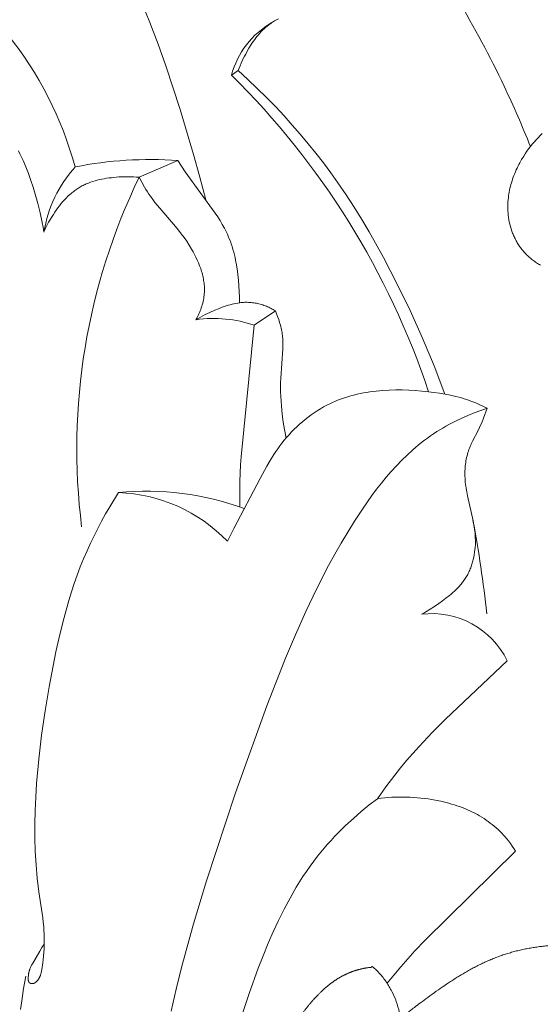
# Model space of a CAD drawing. Units: millimetres. Extents: x 0 to 1100, y 23 to 2949.
# Drawn here: x 124 to 142, y 2278 to 2313 of the extents above; entities that cross this region are included whole.
import ezdxf

# ---------------------------------------------------------------- set-up
doc = ezdxf.new("R2010")
doc.units = ezdxf.units.MM
doc.layers.get('0').update_dxf_attribs({"lineweight": 5})
doc.styles.add('Arial', font='arial.ttf')
doc.dimstyles.new('Default', dxfattribs={"dimtxt": 10, "dimasz": 7, "dimexe": 0.5, "dimexo": 0.5, "dimgap": 0.25, "dimtad": 1, "dimtoh": 1, "dimdec": 0, "dimzin": 1, "dimdsep": 46, "dimtxsty": 'Arial', "dimcen": 0.5, "dimazin": 0, "dimtfac": 1, "dimtdec": 4, "dimtix": 1, "dimtmove": 1, "dimatfit": 3, "dimfxl": 1, "dimtolj": 1, "dimtzin": 1, "dimarcsym": 0})

# ---------------------------------------------------------------- blocks, each defined once
blk = doc.blocks.new('*D2494')
at = {"color": 0, "lineweight": -2, "transparency": 16777216}
for p, q in [((167.451, 2367.964), (66.79, 2367.964)), ((67.29, 2360.964), (67.29, 2246.465)), ((167.451, 2239.465), (66.79, 2239.465))]:
    blk.add_line(p, q, dxfattribs=at)
at = {"color": 0, "transparency": 16777216}
for points in [[(66.123, 2360.964), (68.456, 2360.964), (67.29, 2367.964)], [(66.123, 2246.465), (68.456, 2246.465), (67.29, 2239.465)]]:
    blk.add_solid(points, dxfattribs=at)
at = {"layer": 'Defpoints', "color": 0, "transparency": 16777216}
for p in [(167.951, 2367.964), (67.29, 2239.465), (167.951, 2239.465)]:
    blk.add_point(p, dxfattribs=at)
at = {"color": 0, "transparency": 16777216, "insert": (61.934, 2303.715), "char_height": 10, "attachment_point": 5, "rotation": 90, "style": 'Arial'}
blk.add_mtext('\\A1;128', dxfattribs=at)
blk = doc.blocks.new('KL-041_128_160')
for points in [[(-14.247, -68.313), (-14.622, -67.327), (-15.028, -66.354), (-15.463, -65.392), (-15.925, -64.442), (-16.397, -63.535), (-16.897, -62.643), (-17.158, -62.203), (-17.428, -61.77), (-17.706, -61.342), (-17.994, -60.92), (-18.244, -60.571), (-18.499, -60.228), (-18.762, -59.889), (-19.031, -59.555), (-19.306, -59.226), (-19.587, -58.903), (-19.874, -58.585), (-20.167, -58.272), (-20.485, -57.944), (-20.81, -57.623), (-21.141, -57.308), (-21.478, -56.999), (-21.446, -56.914), (-21.413, -56.83), (-21.377, -56.746), (-21.34, -56.664), (-21.301, -56.582), (-21.26, -56.5), (-21.218, -56.42), (-21.174, -56.339), (-21.102, -56.215), (-21.026, -56.092), (-20.986, -56.032), (-20.945, -55.972), (-20.903, -55.914), (-20.86, -55.856), (-20.816, -55.799), (-20.77, -55.744), (-20.723, -55.69), (-20.675, -55.638), (-20.625, -55.587), (-20.574, -55.537), (-20.521, -55.489), (-20.467, -55.443), (-20.436, -55.419), (-20.405, -55.395), (-20.374, -55.372), (-20.342, -55.349), (-20.31, -55.327), (-20.277, -55.305), (-20.21, -55.264), (-20.141, -55.224), (-20.072, -55.187)], [(-22.617, -61.52), (-22.82, -60.726), (-23.039, -59.936), (-23.513, -58.365), (-24.013, -56.834), (-24.282, -56.074), (-24.568, -55.322), (-24.874, -54.578)], [(-21.439, -65.119), (-21.438, -64.92), (-21.443, -64.722), (-21.455, -64.523), (-21.471, -64.325), (-21.492, -64.127), (-21.518, -63.93), (-21.55, -63.733), (-21.569, -63.635), (-21.589, -63.538), (-21.612, -63.441), (-21.636, -63.345), (-21.662, -63.25), (-21.69, -63.155), (-21.721, -63.061), (-21.754, -62.969), (-21.79, -62.877), (-21.828, -62.786), (-21.859, -62.716), (-21.891, -62.647), (-21.926, -62.579), (-21.961, -62.511), (-22.035, -62.377), (-22.114, -62.246), (-22.197, -62.116), (-22.282, -61.988), (-23.33, -60.536), (-23.591, -60.146), (-24.944, -60.73), (-25.045, -60.721), (-25.145, -60.715), (-25.246, -60.711), (-25.346, -60.71), (-25.447, -60.711), (-25.548, -60.714), (-25.65, -60.72), (-25.751, -60.727), (-25.917, -60.744), (-25.999, -60.754), (-26.082, -60.766), (-26.164, -60.78), (-26.246, -60.795), (-26.327, -60.813), (-26.408, -60.832), (-26.487, -60.854), (-26.566, -60.878), (-26.644, -60.904), (-26.721, -60.933), (-26.759, -60.948), (-26.797, -60.964), (-26.834, -60.98), (-26.871, -60.998), (-26.908, -61.016), (-26.944, -61.034), (-26.98, -61.054), (-27.015, -61.074), (-27.053, -61.096), (-27.09, -61.12), (-27.127, -61.144), (-27.163, -61.169), (-27.199, -61.195), (-27.234, -61.222), (-27.269, -61.249), (-27.304, -61.277), (-27.337, -61.306), (-27.371, -61.336), (-27.436, -61.396), (-27.5, -61.459), (-27.562, -61.525), (-27.622, -61.592), (-27.68, -61.661), (-27.736, -61.732), (-27.791, -61.804), (-27.844, -61.877), (-27.895, -61.952), (-27.945, -62.027), (-27.993, -62.103), (-28.072, -62.235), (-28.11, -62.301), (-28.147, -62.368), (-28.182, -62.436), (-28.215, -62.504), (-28.248, -62.573), (-28.279, -62.643), (-28.306, -62.475), (-28.337, -62.308), (-28.407, -61.976), (-28.488, -61.646), (-28.579, -61.317), (-28.652, -61.077), (-28.731, -60.838), (-28.816, -60.602), (-28.908, -60.368), (-29.007, -60.138), (-29.059, -60.024), (-29.114, -59.911), (-29.17, -59.8)], [(-10.845, -59.2), (-10.917, -59.272), (-10.989, -59.346), (-11.058, -59.421), (-11.126, -59.498), (-11.192, -59.576), (-11.256, -59.657), (-11.318, -59.738), (-11.378, -59.822), (-11.436, -59.906), (-11.492, -59.993), (-11.563, -60.109), (-11.631, -60.229), (-11.663, -60.289), (-11.694, -60.35), (-11.723, -60.412), (-11.752, -60.474), (-11.78, -60.536), (-11.806, -60.599), (-11.831, -60.663), (-11.855, -60.726), (-11.878, -60.791), (-11.899, -60.855), (-11.919, -60.92), (-11.938, -60.985), (-11.955, -61.05), (-11.971, -61.116), (-11.986, -61.182), (-11.999, -61.248), (-12.011, -61.314), (-12.021, -61.381), (-12.029, -61.447), (-12.036, -61.514), (-12.042, -61.581), (-12.046, -61.648), (-12.048, -61.715), (-12.048, -61.781), (-12.047, -61.848), (-12.045, -61.915), (-12.04, -61.982), (-12.034, -62.049), (-12.023, -62.13), (-12.011, -62.212), (-11.995, -62.292), (-11.977, -62.373), (-11.956, -62.452), (-11.933, -62.531), (-11.907, -62.609), (-11.878, -62.686), (-11.863, -62.724), (-11.847, -62.762), (-11.83, -62.8), (-11.813, -62.837), (-11.795, -62.874), (-11.776, -62.911), (-11.757, -62.947), (-11.737, -62.983), (-11.716, -63.018), (-11.695, -63.053), (-11.673, -63.088), (-11.65, -63.122), (-11.627, -63.156), (-11.603, -63.189), (-11.578, -63.222), (-11.553, -63.254), (-11.527, -63.286), (-11.501, -63.317), (-11.474, -63.348), (-11.446, -63.378), (-11.418, -63.408), (-11.389, -63.437), (-11.36, -63.465), (-11.33, -63.493), (-11.3, -63.521), (-11.269, -63.548), (-11.237, -63.574), (-11.205, -63.6), (-11.173, -63.625), (-11.14, -63.649), (-11.107, -63.673), (-11.073, -63.697), (-11.038, -63.719), (-11.004, -63.741), (-10.969, -63.763), (-10.933, -63.783), (-10.898, -63.804)], [(-21.418, -72.266), (-21.427, -71.669), (-21.424, -71.371), (-21.415, -71.073), (-21.4, -70.787), (-21.38, -70.501), (-20.916, -65.906), (-20.178, -65.404)], [(-23.827, -89.882), (-23.652, -89.116), (-23.462, -88.353), (-23.042, -86.835), (-22.585, -85.328), (-21.575, -82.252), (-20.476, -79.211), (-19.824, -77.548), (-19.478, -76.725), (-19.114, -75.909), (-18.729, -75.102), (-18.319, -74.305), (-18.103, -73.911), (-17.879, -73.52), (-17.648, -73.132), (-17.408, -72.748), (-17.11, -72.298), (-16.957, -72.075), (-16.799, -71.856), (-16.637, -71.64), (-16.471, -71.428), (-16.301, -71.22), (-16.126, -71.017), (-15.946, -70.819), (-15.76, -70.626), (-15.57, -70.441), (-15.374, -70.261), (-15.274, -70.175), (-15.173, -70.09), (-15.069, -70.006), (-14.965, -69.925), (-14.859, -69.846), (-14.751, -69.77), (-14.642, -69.695), (-14.531, -69.622), (-14.428, -69.558), (-14.324, -69.496), (-14.218, -69.435), (-14.112, -69.376), (-13.895, -69.265), (-13.675, -69.16), (-13.451, -69.062), (-13.224, -68.971), (-12.995, -68.886), (-12.765, -68.808)], [(-16.263, -88.911), (-16.032, -88.62), (-15.794, -88.334), (-15.55, -88.054), (-15.299, -87.779), (-14.937, -87.403), (-11.78, -84.294), (-11.836, -84.201), (-11.895, -84.11), (-11.957, -84.02), (-12.023, -83.933), (-12.078, -83.863), (-12.136, -83.795), (-12.195, -83.728), (-12.257, -83.663), (-12.32, -83.6), (-12.385, -83.538), (-12.451, -83.478), (-12.519, -83.419), (-12.589, -83.362), (-12.66, -83.307), (-12.732, -83.254), (-12.806, -83.202), (-12.88, -83.152), (-12.956, -83.104), (-13.033, -83.058), (-13.111, -83.014), (-13.197, -82.967), (-13.284, -82.923), (-13.372, -82.881), (-13.461, -82.841), (-13.551, -82.803), (-13.642, -82.767), (-13.733, -82.733), (-13.826, -82.701), (-13.918, -82.671), (-14.012, -82.642), (-14.106, -82.615), (-14.2, -82.59), (-14.391, -82.545), (-14.583, -82.506), (-14.708, -82.484), (-14.834, -82.464), (-14.96, -82.447), (-15.086, -82.432), (-15.212, -82.42), (-15.339, -82.411), (-15.466, -82.403), (-15.592, -82.399), (-15.719, -82.397), (-15.846, -82.397), (-15.973, -82.4), (-16.099, -82.406), (-16.225, -82.415), (-16.351, -82.425), (-16.477, -82.439), (-16.602, -82.455)], [(-28.909, -88.659), (-28.987, -89.092), (-29.053, -89.526), (-29.09, -89.823)]]:
    blk.add_lwpolyline(points)
for points in [[(-23.591, -60.146, 0.06858), (-27.188, -60.37, 0.209892), (-33.545, -52.457)], [(-20.297, -55.319, 0.198961), (-21.716, -57.159), (-21.478, -56.999)], [(-26.956, -72.95, -0.145232), (-24.944, -60.73), (-24.854, -60.902), (-24.758, -61.071), (-24.709, -61.154), (-24.657, -61.236), (-24.604, -61.317), (-24.549, -61.396), (-24.471, -61.503), (-24.391, -61.607), (-24.223, -61.811), (-23.67, -62.454), (-23.569, -62.579), (-23.47, -62.706), (-23.375, -62.835), (-23.282, -62.968), (-23.193, -63.103), (-23.108, -63.243), (-23.055, -63.336), (-23.005, -63.43), (-22.956, -63.526), (-22.911, -63.623), (-22.868, -63.722), (-22.828, -63.822), (-22.792, -63.923), (-22.776, -63.973), (-22.76, -64.024), (-22.745, -64.075), (-22.731, -64.127), (-22.719, -64.178), (-22.707, -64.229), (-22.697, -64.281), (-22.688, -64.333), (-22.68, -64.385), (-22.673, -64.437), (-22.668, -64.489), (-22.664, -64.54), (-22.661, -64.592), (-22.66, -64.644), (-22.66, -64.696), (-22.662, -64.748), (-22.665, -64.8), (-22.669, -64.852), (-22.676, -64.908), (-22.685, -64.964), (-22.695, -65.019), (-22.707, -65.075), (-22.721, -65.13), (-22.736, -65.185), (-22.752, -65.24), (-22.77, -65.294), (-22.79, -65.348), (-22.81, -65.401), (-22.832, -65.454), (-22.855, -65.506), (-22.879, -65.558), (-22.904, -65.609), (-22.93, -65.66), (-22.957, -65.709), (-22.878, -65.662), (-22.798, -65.617), (-22.717, -65.574), (-22.636, -65.532), (-22.469, -65.453), (-22.3, -65.379), (-22.168, -65.325), (-22.035, -65.274), (-21.968, -65.25), (-21.9, -65.227), (-21.832, -65.206), (-21.764, -65.186), (-21.696, -65.168), (-21.627, -65.152), (-21.558, -65.138), (-21.489, -65.126), (-21.419, -65.116), (-21.384, -65.112), (-21.349, -65.109), (-21.314, -65.106), (-21.279, -65.104), (-21.244, -65.102), (-21.209, -65.102), (-21.163, -65.102), (-21.117, -65.103), (-21.071, -65.106), (-21.026, -65.109), (-20.98, -65.114), (-20.934, -65.12), (-20.889, -65.127), (-20.843, -65.135), (-20.798, -65.145), (-20.753, -65.155), (-20.709, -65.167), (-20.664, -65.179), (-20.621, -65.193), (-20.577, -65.208), (-20.534, -65.223), (-20.491, -65.24), (-20.45, -65.258), (-20.41, -65.276), (-20.37, -65.295), (-20.331, -65.315), (-20.292, -65.336), (-20.253, -65.358), (-20.216, -65.38), (-20.178, -65.404), (-20.137, -65.501), (-20.099, -65.6), (-20.063, -65.701), (-20.03, -65.802), (-20.001, -65.904), (-19.987, -65.955), (-19.975, -66.007), (-19.964, -66.058), (-19.954, -66.11), (-19.945, -66.162), (-19.937, -66.214), (-19.931, -66.256), (-19.927, -66.299), (-19.919, -66.384), (-19.915, -66.469), (-19.913, -66.554), (-19.913, -66.64), (-19.915, -66.725), (-19.989, -67.749), (-19.994, -67.911), (-19.996, -68.072), (-19.994, -68.234), (-19.988, -68.395), (-19.98, -68.556), (-19.968, -68.717), (-19.954, -68.877), (-19.927, -69.122), (-19.893, -69.366), (-19.852, -69.608), (-19.804, -69.85)], [(-21.685, -91.047), (-21.097, -89.266), (-20.778, -88.383), (-20.607, -87.945), (-20.428, -87.51), (-20.253, -87.108), (-20.068, -86.709), (-19.872, -86.316), (-19.665, -85.929), (-19.446, -85.549), (-19.331, -85.363), (-19.213, -85.179), (-19.091, -84.997), (-18.966, -84.818), (-18.837, -84.641), (-18.703, -84.468), (-18.589, -84.326), (-18.473, -84.186), (-18.353, -84.048), (-18.231, -83.912), (-18.107, -83.779), (-17.98, -83.648), (-17.72, -83.392), (-17.451, -83.144), (-17.175, -82.906), (-16.892, -82.676), (-16.602, -82.455), (-16.309, -82.042), (-16.003, -81.637), (-15.797, -81.378), (-15.587, -81.124), (-15.371, -80.873), (-15.151, -80.626), (-14.698, -80.144), (-14.231, -79.676), (-12.066, -77.635, 0.320943), (-15.069, -76.007), (-14.991, -75.964), (-14.914, -75.92), (-14.762, -75.828), (-14.612, -75.731), (-14.464, -75.63), (-14.337, -75.54), (-14.212, -75.448), (-14.089, -75.352), (-14.029, -75.303), (-13.97, -75.252), (-13.913, -75.2), (-13.857, -75.147), (-13.803, -75.093), (-13.75, -75.037), (-13.699, -74.979), (-13.675, -74.95), (-13.651, -74.92), (-13.627, -74.89), (-13.604, -74.859), (-13.582, -74.828), (-13.56, -74.797), (-13.537, -74.761), (-13.514, -74.726), (-13.493, -74.689), (-13.472, -74.652), (-13.451, -74.615), (-13.432, -74.577), (-13.413, -74.539), (-13.395, -74.5), (-13.378, -74.461), (-13.361, -74.422), (-13.346, -74.382), (-13.331, -74.342), (-13.316, -74.301), (-13.303, -74.26), (-13.29, -74.219), (-13.278, -74.178), (-13.266, -74.136), (-13.256, -74.094), (-13.236, -74.01), (-13.22, -73.925), (-13.207, -73.84), (-13.196, -73.754), (-13.188, -73.669), (-13.183, -73.583), (-13.181, -73.497), (-13.182, -73.42), (-13.184, -73.343), (-13.189, -73.267), (-13.195, -73.19), (-13.203, -73.114), (-13.213, -73.038), (-13.236, -72.887), (-13.264, -72.736), (-13.457, -71.872), (-13.484, -71.733), (-13.507, -71.594), (-13.526, -71.455), (-13.534, -71.385), (-13.54, -71.315), (-13.545, -71.244), (-13.548, -71.174), (-13.549, -71.115), (-13.549, -71.056), (-13.547, -70.996), (-13.545, -70.937), (-13.541, -70.878), (-13.535, -70.819), (-13.529, -70.76), (-13.521, -70.701), (-13.512, -70.643), (-13.501, -70.585), (-13.489, -70.527), (-13.475, -70.47), (-13.46, -70.413), (-13.444, -70.356), (-13.426, -70.3), (-13.406, -70.245), (-13.387, -70.196), (-13.367, -70.147), (-13.346, -70.098), (-13.324, -70.05), (-13.278, -69.955), (-13.082, -69.578), (-13.035, -69.483), (-12.997, -69.4), (-12.961, -69.317), (-12.892, -69.149), (-12.765, -68.808), (-12.897, -68.742), (-13.03, -68.68), (-13.165, -68.621), (-13.302, -68.567), (-13.394, -68.534), (-13.486, -68.502), (-13.579, -68.473), (-13.672, -68.445), (-13.766, -68.419), (-13.861, -68.395), (-14.051, -68.352), (-14.243, -68.314), (-14.436, -68.281), (-14.63, -68.253), (-14.825, -68.229), (-15.053, -68.205), (-15.282, -68.186), (-15.511, -68.172), (-15.74, -68.164), (-15.969, -68.162), (-16.197, -68.168), (-16.426, -68.181), (-16.54, -68.191), (-16.654, -68.203), (-16.766, -68.216), (-16.878, -68.232), (-16.989, -68.25), (-17.1, -68.27), (-17.211, -68.292), (-17.321, -68.317), (-17.43, -68.344), (-17.539, -68.373), (-17.648, -68.405), (-17.755, -68.439), (-17.862, -68.476), (-17.967, -68.515), (-18.072, -68.557), (-18.175, -68.601), (-18.277, -68.648), (-18.378, -68.698), (-18.492, -68.759), (-18.604, -68.823), (-18.715, -68.891), (-18.823, -68.962), (-18.929, -69.036), (-19.033, -69.114), (-19.135, -69.194), (-19.235, -69.277), (-19.333, -69.362), (-19.428, -69.451), (-19.521, -69.541), (-19.612, -69.634), (-19.7, -69.73), (-19.785, -69.827), (-19.868, -69.926), (-19.949, -70.028), (-20.022, -70.124), (-20.093, -70.222), (-20.161, -70.322), (-20.228, -70.422), (-20.357, -70.627), (-20.48, -70.835), (-20.714, -71.258), (-21.635, -73.01), (-21.855, -73.457, 0.194989), (-25.668, -71.755), (-25.97, -72.247), (-26.116, -72.497), (-26.256, -72.749), (-26.392, -73.004), (-26.523, -73.262), (-26.648, -73.522), (-26.768, -73.785), (-26.89, -74.068), (-27.005, -74.355), (-27.113, -74.643), (-27.216, -74.935), (-27.313, -75.228), (-27.404, -75.523), (-27.573, -76.119), (-27.723, -76.72), (-27.859, -77.326), (-28.093, -78.544), (-28.233, -79.387), (-28.355, -80.231), (-28.455, -81.078), (-28.531, -81.927), (-28.561, -82.4), (-28.582, -82.874), (-28.592, -83.348), (-28.591, -83.822), (-28.577, -84.295), (-28.549, -84.768), (-28.507, -85.239), (-28.45, -85.708), (-28.315, -86.625), (-28.298, -86.778), (-28.283, -86.931), (-28.274, -87.06), (-28.268, -87.189), (-28.265, -87.318), (-28.264, -87.447), (-28.266, -87.575), (-28.271, -87.704), (-28.279, -87.833), (-28.29, -87.961), (-28.302, -88.077), (-28.316, -88.192), (-28.35, -88.422), (-28.364, -88.503), (-28.37, -88.53), (-28.376, -88.557), (-28.383, -88.583), (-28.386, -88.596), (-28.39, -88.609), (-28.394, -88.622), (-28.399, -88.635), (-28.404, -88.647), (-28.409, -88.66), (-28.414, -88.672), (-28.42, -88.685), (-28.426, -88.697), (-28.432, -88.709), (-28.438, -88.721), (-28.445, -88.733), (-28.452, -88.745), (-28.459, -88.756), (-28.467, -88.768), (-28.475, -88.779), (-28.483, -88.79), (-28.491, -88.8), (-28.5, -88.811), (-28.509, -88.821), (-28.519, -88.833), (-28.525, -88.839), (-28.53, -88.844), (-28.536, -88.85), (-28.542, -88.855), (-28.548, -88.86), (-28.554, -88.866), (-28.56, -88.871), (-28.566, -88.875), (-28.572, -88.88), (-28.579, -88.885), (-28.586, -88.889), (-28.592, -88.893), (-28.599, -88.897), (-28.606, -88.901), (-28.613, -88.904), (-28.62, -88.907), (-28.627, -88.91), (-28.634, -88.912), (-28.637, -88.913), (-28.641, -88.914), (-28.644, -88.915), (-28.648, -88.916), (-28.652, -88.917), (-28.655, -88.918), (-28.659, -88.919), (-28.662, -88.92), (-28.666, -88.92), (-28.67, -88.921), (-28.673, -88.921), (-28.677, -88.922), (-28.681, -88.922), (-28.684, -88.922), (-28.688, -88.922), (-28.692, -88.922), (-28.695, -88.922), (-28.699, -88.922), (-28.703, -88.922), (-28.706, -88.922), (-28.71, -88.921), (-28.714, -88.921), (-28.717, -88.92), (-28.721, -88.919), (-28.723, -88.919), (-28.726, -88.918), (-28.729, -88.917), (-28.732, -88.916), (-28.734, -88.915), (-28.737, -88.914), (-28.74, -88.913), (-28.742, -88.912), (-28.745, -88.911), (-28.747, -88.91), (-28.75, -88.909), (-28.752, -88.908), (-28.755, -88.906), (-28.757, -88.905), (-28.76, -88.903), (-28.762, -88.902), (-28.765, -88.9), (-28.767, -88.899), (-28.769, -88.897), (-28.772, -88.896), (-28.774, -88.894), (-28.776, -88.892), (-28.778, -88.89), (-28.78, -88.889), (-28.782, -88.887), (-28.784, -88.885), (-28.786, -88.883), (-28.788, -88.881), (-28.79, -88.879), (-28.792, -88.877), (-28.794, -88.875), (-28.795, -88.873), (-28.797, -88.871), (-28.798, -88.869), (-28.799, -88.867), (-28.801, -88.865), (-28.802, -88.863), (-28.803, -88.861), (-28.804, -88.859), (-28.806, -88.857), (-28.807, -88.855), (-28.808, -88.853), (-28.809, -88.851), (-28.81, -88.849), (-28.812, -88.844), (-28.813, -88.84), (-28.815, -88.836), (-28.816, -88.831), (-28.818, -88.827), (-28.819, -88.822), (-28.82, -88.818), (-28.821, -88.813), (-28.822, -88.808), (-28.823, -88.803), (-28.823, -88.798), (-28.824, -88.794), (-28.825, -88.784), (-28.826, -88.774), (-28.826, -88.764), (-28.826, -88.754), (-28.826, -88.744), (-28.826, -88.723), (-28.824, -88.684), (-28.82, -88.645), (-28.818, -88.626), (-28.816, -88.607), (-28.813, -88.589), (-28.81, -88.57), (-28.806, -88.552), (-28.802, -88.534), (-28.798, -88.516), (-28.794, -88.498), (-28.789, -88.48), (-28.784, -88.462), (-28.778, -88.445), (-28.772, -88.427), (-28.763, -88.402), (-28.753, -88.377), (-28.742, -88.352), (-28.731, -88.328), (-28.719, -88.303), (-28.707, -88.279), (-28.681, -88.231), (-28.421, -87.787), (-28.347, -87.661), (-28.271, -87.537)]]:
    blk.add_lwpolyline(points, format="xyb")
for centre, radius, start, end in [((-41.358, -77.083), 27.978, 18.4475, 45.4099), ((-23.769, -63.409), 4.574, 138.3739, 170.3608), ((-22.346, -70.062), 4.396, 71.0047, 97.9877), ((-24.686, -81.538), 9.833, 69.6976, 95.7293), ((-53.228, -80.279), 40.67, 6.0495, 10.7036)]:
    blk.add_arc(centre, radius, start, end)
blk.add_open_spline([(-27.262, -44.246), (-26.28, -44.334), (-21.648, -45.127), (-16.206, -50.376), (-12.775, -56.109), (-11.539, -58.944), (-11.256, -59.657)], degree=3, knots=[0, 0, 0, 0, 3.913325, 18.402522, 27.601012, 30.6457, 30.6457, 30.6457, 30.6457])
blk.add_open_spline([(0.005, -126.716), (-0.088, -126.712), (-0.273, -126.704), (-0.552, -126.697), (-0.829, -126.674), (-1.107, -126.659), (-1.385, -126.628), (-1.661, -126.605), (-1.941, -126.566), (-2.208, -126.536), (-2.535, -126.482), (-2.85, -126.437), (-3.155, -126.376), (-3.504, -126.313), (-3.609, -126.288), (-3.779, -126.253), (-3.931, -126.217), (-4.087, -126.181), (-4.242, -126.142), (-4.397, -126.103), (-4.551, -126.061), (-4.705, -126.02), (-4.858, -125.974), (-5.011, -125.93), (-5.163, -125.882), (-5.316, -125.834), (-5.467, -125.783), (-5.618, -125.733), (-5.767, -125.678), (-5.918, -125.624), (-6.066, -125.566), (-6.215, -125.51), (-6.361, -125.448), (-6.509, -125.388), (-6.654, -125.324), (-6.8, -125.26), (-6.944, -125.192), (-7.087, -125.125), (-7.211, -125.063), (-7.341, -124.999), (-7.467, -124.933), (-7.594, -124.866), (-7.719, -124.797), (-7.844, -124.728), (-7.968, -124.656), (-8.092, -124.585), (-8.214, -124.51), (-8.337, -124.436), (-8.458, -124.359), (-8.579, -124.283), (-8.698, -124.203), (-8.818, -124.124), (-8.936, -124.043), (-9.054, -123.961), (-9.17, -123.878), (-9.287, -123.794), (-9.402, -123.708), (-9.517, -123.622), (-9.629, -123.535), (-9.745, -123.445), (-9.847, -123.364), (-9.997, -123.241), (-10.237, -123.039), (-10.447, -122.858), (-10.669, -122.657), (-10.85, -122.491), (-10.971, -122.376), (-11.106, -122.246), (-11.235, -122.117), (-11.365, -121.987), (-11.492, -121.855), (-11.619, -121.723), (-11.744, -121.589), (-11.868, -121.454), (-11.99, -121.317), (-12.111, -121.18), (-12.231, -121.041), (-12.349, -120.901), (-12.466, -120.76), (-12.581, -120.618), (-12.696, -120.475), (-12.809, -120.33), (-12.92, -120.185), (-13.03, -120.038), (-13.139, -119.891), (-13.247, -119.742), (-13.353, -119.593), (-13.457, -119.442), (-13.561, -119.291), (-13.663, -119.138), (-13.763, -118.987), (-13.867, -118.825), (-13.947, -118.701), (-14.11, -118.43), (-14.31, -118.099), (-14.475, -117.804), (-14.638, -117.513), (-14.792, -117.217), (-14.946, -116.92), (-15.091, -116.619), (-15.235, -116.317), (-15.369, -116.011), (-15.504, -115.706), (-15.627, -115.396), (-15.752, -115.086), (-15.864, -114.772), (-15.979, -114.456), (-16.078, -114.148), (-16.192, -113.791), (-16.242, -113.618), (-16.288, -113.464), (-16.333, -113.293), (-16.369, -113.167), (-16.44, -112.873), (-16.515, -112.575), (-16.577, -112.275), (-16.642, -111.975), (-16.694, -111.673), (-16.749, -111.371), (-16.791, -111.067), (-16.837, -110.764), (-16.869, -110.459), (-16.905, -110.154), (-16.926, -109.848), (-16.953, -109.543), (-16.964, -109.236), (-16.981, -108.929), (-16.982, -108.626), (-16.988, -108.305), (-16.981, -108.052), (-16.979, -107.789), (-16.964, -107.529), (-16.955, -107.269), (-16.932, -107.009), (-16.915, -106.749), (-16.884, -106.49), (-16.859, -106.23), (-16.819, -105.973), (-16.786, -105.711), (-16.739, -105.467), (-16.688, -105.165), (-16.667, -105.076), (-16.64, -104.938), (-16.611, -104.813), (-16.583, -104.685), (-16.552, -104.558), (-16.522, -104.431), (-16.488, -104.305), (-16.455, -104.177), (-16.42, -104.057), (-16.387, -103.935), (-16.349, -103.815), (-16.313, -103.694), (-16.274, -103.574), (-16.236, -103.453), (-16.194, -103.334), (-16.153, -103.215), (-16.109, -103.096), (-16.066, -102.977), (-16.019, -102.86), (-15.974, -102.742), (-15.925, -102.626), (-15.878, -102.509), (-15.826, -102.394), (-15.776, -102.278), (-15.722, -102.164), (-15.67, -102.05), (-15.613, -101.937), (-15.558, -101.824), (-15.5, -101.713), (-15.442, -101.601), (-15.381, -101.492), (-15.321, -101.382), (-15.257, -101.274), (-15.194, -101.165), (-15.128, -101.059), (-15.063, -100.952), (-14.994, -100.848), (-14.926, -100.743), (-14.855, -100.64), (-14.785, -100.538), (-14.727, -100.46), (-14.667, -100.375), (-14.605, -100.294), (-14.543, -100.212), (-14.479, -100.132), (-14.416, -100.051), (-14.351, -99.972), (-14.286, -99.893), (-14.219, -99.815), (-14.152, -99.736), (-14.087, -99.663), (-14.005, -99.572), (-13.85, -99.405), (-13.713, -99.259), (-13.566, -99.112), (-13.421, -98.966), (-13.27, -98.824), (-13.119, -98.682), (-12.964, -98.543), (-12.811, -98.405), (-12.647, -98.265), (-12.512, -98.148), (-12.438, -98.088), (-12.348, -98.014), (-12.261, -97.944), (-12.174, -97.875), (-12.08, -97.804), (-12.008, -97.75), (-11.97, -97.723), (-11.922, -97.689), (-11.877, -97.658), (-11.831, -97.626), (-11.785, -97.595), (-11.738, -97.565), (-11.692, -97.535), (-11.644, -97.506), (-11.597, -97.478), (-11.549, -97.45), (-11.501, -97.423), (-11.453, -97.396), (-11.404, -97.37), (-11.355, -97.345), (-11.305, -97.321), (-11.257, -97.298), (-11.202, -97.274), (-11.167, -97.258), (-11.145, -97.249), (-11.118, -97.238), (-11.094, -97.228), (-11.061, -97.216), (-11.023, -97.201), (-10.983, -97.187), (-10.954, -97.176), (-10.882, -97.153), (-10.83, -97.135), (-10.651, -97.082), (-10.375, -97.002), (-10.264, -96.968), (-10.189, -96.944), (-10.139, -96.927), (-10.104, -96.915), (-10.066, -96.901), (-10.028, -96.888), (-9.991, -96.873), (-9.953, -96.859), (-9.917, -96.843), (-9.877, -96.826), (-9.853, -96.815), (-9.832, -96.806), (-9.81, -96.795), (-9.789, -96.785), (-9.768, -96.774), (-9.746, -96.763), (-9.725, -96.752), (-9.704, -96.741), (-9.683, -96.729), (-9.662, -96.718), (-9.64, -96.705), (-9.625, -96.697), (-9.584, -96.672), (-9.542, -96.647), (-9.502, -96.62), (-9.462, -96.594), (-9.422, -96.566), (-9.383, -96.539), (-9.344, -96.51), (-9.305, -96.481), (-9.267, -96.451), (-9.229, -96.421), (-9.192, -96.389), (-9.155, -96.359), (-9.118, -96.326), (-9.082, -96.294), (-9.046, -96.26), (-9.01, -96.228), (-8.976, -96.193), (-8.941, -96.159), (-8.907, -96.124), (-8.872, -96.089), (-8.839, -96.053), (-8.806, -96.018), (-8.773, -95.981), (-8.741, -95.946), (-8.708, -95.907), (-8.68, -95.875), (-8.636, -95.822), (-8.596, -95.774), (-8.557, -95.723), (-8.518, -95.673), (-8.48, -95.622), (-8.442, -95.572), (-8.406, -95.52), (-8.369, -95.468), (-8.334, -95.416), (-8.297, -95.364), (-8.263, -95.31), (-8.229, -95.258), (-8.195, -95.204), (-8.162, -95.151), (-8.128, -95.093), (-8.102, -95.052), (-8.031, -94.924), (-7.971, -94.819), (-7.912, -94.706), (-7.853, -94.595), (-7.798, -94.48), (-7.743, -94.372), (-7.684, -94.242), (-7.657, -94.187), (-7.337, -93.456), (-7.069, -92.843), (-7.082, -92.881), (-7.019, -92.745), (-6.973, -92.656), (-6.923, -92.553), (-6.887, -92.487), (-6.847, -92.411), (-6.805, -92.339), (-6.764, -92.265), (-6.748, -92.239), (-6.725, -92.201), (-6.703, -92.166), (-6.681, -92.13), (-6.658, -92.095), (-6.635, -92.061), (-6.611, -92.026), (-6.588, -91.992), (-6.564, -91.959), (-6.539, -91.925), (-6.514, -91.893), (-6.489, -91.86), (-6.463, -91.828), (-6.437, -91.796), (-6.41, -91.765), (-6.383, -91.735), (-6.355, -91.704), (-6.33, -91.677), (-6.318, -91.666), (-6.303, -91.651), (-6.289, -91.636), (-6.275, -91.622), (-6.26, -91.608), (-6.245, -91.594), (-6.23, -91.581), (-6.215, -91.567), (-6.2, -91.554), (-6.185, -91.54), (-6.169, -91.527), (-6.154, -91.514), (-6.138, -91.501), (-6.121, -91.488), (-6.105, -91.476), (-6.089, -91.463), (-6.072, -91.451), (-6.055, -91.439), (-6.041, -91.428), (-6.016, -91.411), (-5.98, -91.386), (-5.946, -91.364), (-5.911, -91.341), (-5.875, -91.319), (-5.842, -91.299), (-5.797, -91.273), (-5.795, -91.271), (-5.629, -91.181), (-5.261, -90.986), (-5.119, -90.909), (-5.111, -90.903), (-5.067, -90.878), (-5.035, -90.859), (-4.991, -90.831), (-4.961, -90.813), (-4.873, -90.751), (-4.715, -90.658), (-4.691, -90.589), (-4.73, -90.527), (-4.753, -90.464), (-4.781, -90.402), (-4.81, -90.34), (-4.839, -90.278), (-4.869, -90.218), (-4.901, -90.156), (-4.931, -90.102), (-4.959, -90.05), (-4.99, -89.999), (-5.02, -89.947), (-5.052, -89.897), (-5.083, -89.846), (-5.116, -89.797), (-5.149, -89.747), (-5.184, -89.698), (-5.218, -89.649), (-5.254, -89.602), (-5.29, -89.554), (-5.327, -89.507), (-5.364, -89.46), (-5.403, -89.414), (-5.441, -89.368), (-5.481, -89.323), (-5.52, -89.278), (-5.561, -89.235), (-5.602, -89.19), (-5.644, -89.148), (-5.686, -89.105), (-5.729, -89.064), (-5.772, -89.022), (-5.816, -88.981), (-5.86, -88.941), (-5.905, -88.902), (-5.95, -88.862), (-5.997, -88.824), (-6.042, -88.786), (-6.09, -88.749), (-6.137, -88.712), (-6.182, -88.678), (-6.228, -88.644), (-6.275, -88.612), (-6.321, -88.579), (-6.368, -88.547), (-6.415, -88.515), (-6.463, -88.485), (-6.511, -88.455), (-6.559, -88.426), (-6.608, -88.396), (-6.657, -88.368), (-6.706, -88.339), (-6.756, -88.313), (-6.806, -88.285), (-6.857, -88.26), (-6.907, -88.233), (-6.958, -88.209), (-7.009, -88.183), (-7.061, -88.16), (-7.112, -88.135), (-7.165, -88.113), (-7.217, -88.09), (-7.27, -88.068), (-7.322, -88.046), (-7.376, -88.026), (-7.429, -88.005), (-7.482, -87.985), (-7.536, -87.965), (-7.59, -87.947), (-7.644, -87.928), (-7.699, -87.911), (-7.753, -87.892), (-7.808, -87.876), (-7.863, -87.859), (-7.921, -87.843), (-7.966, -87.829), (-8.095, -87.797), (-8.202, -87.768), (-8.316, -87.744), (-8.429, -87.719), (-8.543, -87.698), (-8.656, -87.676), (-8.771, -87.66), (-8.885, -87.641), (-9, -87.628), (-9.115, -87.613), (-9.23, -87.603), (-9.345, -87.592), (-9.46, -87.586), (-9.576, -87.578), (-9.662, -87.575), (-9.755, -87.571), (-9.847, -87.57), (-9.939, -87.568), (-10.031, -87.569), (-10.123, -87.569), (-10.214, -87.572), (-10.306, -87.575), (-10.397, -87.58), (-10.488, -87.585), (-10.579, -87.592), (-10.67, -87.599), (-10.761, -87.609), (-10.851, -87.618), (-10.942, -87.629), (-11.032, -87.641), (-11.121, -87.655), (-11.211, -87.669), (-11.3, -87.685), (-11.389, -87.701), (-11.477, -87.72), (-11.566, -87.738), (-11.654, -87.759), (-11.741, -87.78), (-11.829, -87.803), (-11.916, -87.827), (-12.002, -87.852), (-12.088, -87.878), (-12.174, -87.906), (-12.259, -87.934), (-12.344, -87.964), (-12.428, -87.995), (-12.513, -88.029), (-12.598, -88.062), (-12.682, -88.098), (-12.765, -88.134), (-12.848, -88.172), (-12.931, -88.21), (-13.013, -88.25), (-13.095, -88.29), (-13.176, -88.332), (-13.257, -88.374), (-13.337, -88.418), (-13.418, -88.462), (-13.497, -88.507), (-13.579, -88.555), (-13.646, -88.594), (-13.77, -88.67), (-13.933, -88.771), (-14.091, -88.875), (-14.221, -88.96), (-14.462, -89.128), (-14.79, -89.361), (-15.035, -89.541), (-15.28, -89.727), (-15.432, -89.843), (-15.535, -89.93), (-15.646, -90), (-15.767, -90.179), (-15.837, -89.94), (-15.94, -89.538), (-16.093, -89.195), (-16.292, -88.86), (-16.521, -88.564), (-16.811, -88.281), (-16.803, -88.364), (-16.874, -88.349), (-16.924, -88.363), (-16.981, -88.369), (-17, -88.373), (-17.029, -88.378), (-17.056, -88.383), (-17.083, -88.388), (-17.11, -88.394), (-17.137, -88.4), (-17.164, -88.406), (-17.19, -88.412), (-17.217, -88.419), (-17.244, -88.425), (-17.27, -88.432), (-17.297, -88.44), (-17.323, -88.447), (-17.35, -88.455), (-17.376, -88.463), (-17.402, -88.471), (-17.428, -88.48), (-17.455, -88.489), (-17.48, -88.498), (-17.506, -88.507), (-17.532, -88.517), (-17.558, -88.527), (-17.583, -88.537), (-17.61, -88.549), (-17.644, -88.564), (-17.677, -88.578), (-17.709, -88.593), (-17.742, -88.608), (-17.774, -88.625), (-17.806, -88.641), (-17.837, -88.658), (-17.869, -88.675), (-17.9, -88.692), (-17.931, -88.71), (-17.962, -88.729), (-17.993, -88.747), (-18.023, -88.767), (-18.053, -88.786), (-18.083, -88.806), (-18.113, -88.826), (-18.143, -88.847), (-18.172, -88.867), (-18.201, -88.889), (-18.23, -88.91), (-18.259, -88.932), (-18.287, -88.954), (-18.315, -88.976), (-18.343, -88.999), (-18.371, -89.021), (-18.4, -89.045), (-18.423, -89.065), (-18.465, -89.102), (-18.524, -89.156), (-18.565, -89.194), (-18.598, -89.225), (-18.633, -89.259), (-18.666, -89.292), (-18.699, -89.326), (-18.732, -89.36), (-18.766, -89.396), (-18.793, -89.424), (-18.846, -89.484), (-18.912, -89.558), (-18.972, -89.629), (-19.033, -89.702), (-19.092, -89.777), (-19.15, -89.85), (-19.21, -89.931), (-19.256, -89.989), (-19.357, -90.131), (-19.464, -90.279), (-19.597, -90.475), (-19.761, -90.716), (-19.842, -90.841), (-19.909, -90.945), (-19.978, -91.056), (-20.046, -91.165), (-20.112, -91.276), (-20.178, -91.387), (-20.241, -91.499), (-20.305, -91.611), (-20.365, -91.725), (-20.426, -91.838), (-20.484, -91.955), (-20.54, -92.065), (-20.601, -92.2), (-20.664, -92.334), (-20.721, -92.471), (-20.779, -92.607), (-20.832, -92.745), (-20.887, -92.883), (-20.936, -93.023), (-20.987, -93.163), (-21.033, -93.304), (-21.08, -93.445), (-21.123, -93.587), (-21.167, -93.729), (-21.207, -93.873), (-21.248, -94.015), (-21.286, -94.162), (-21.322, -94.295), (-21.366, -94.482), (-21.411, -94.66), (-21.45, -94.842), (-21.491, -95.023), (-21.526, -95.205), (-21.563, -95.386), (-21.594, -95.569), (-21.627, -95.751), (-21.653, -95.934), (-21.683, -96.117), (-21.704, -96.301), (-21.729, -96.484), (-21.746, -96.668), (-21.767, -96.852), (-21.779, -97.037), (-21.789, -97.159), (-21.793, -97.221)], degree=3)

msp = doc.modelspace()

# ---------------------------------------------------------------- block references
msp.add_blockref('KL-041_128_160', (153.103, 2367.964))

# ---------------------------------------------------------------- dimensions: what is measured, and where the dimension line sits
dim = msp.add_linear_dim(base=(67.29, 2239.465), p1=(167.951, 2367.964), p2=(167.951, 2239.465), angle=90, dimstyle='Default')
dim.commit()
dim.dimension.update_dxf_attribs({"geometry": '*D2494', "text_midpoint": (61.934, 2303.715)})

doc.saveas('drawing.dxf')
